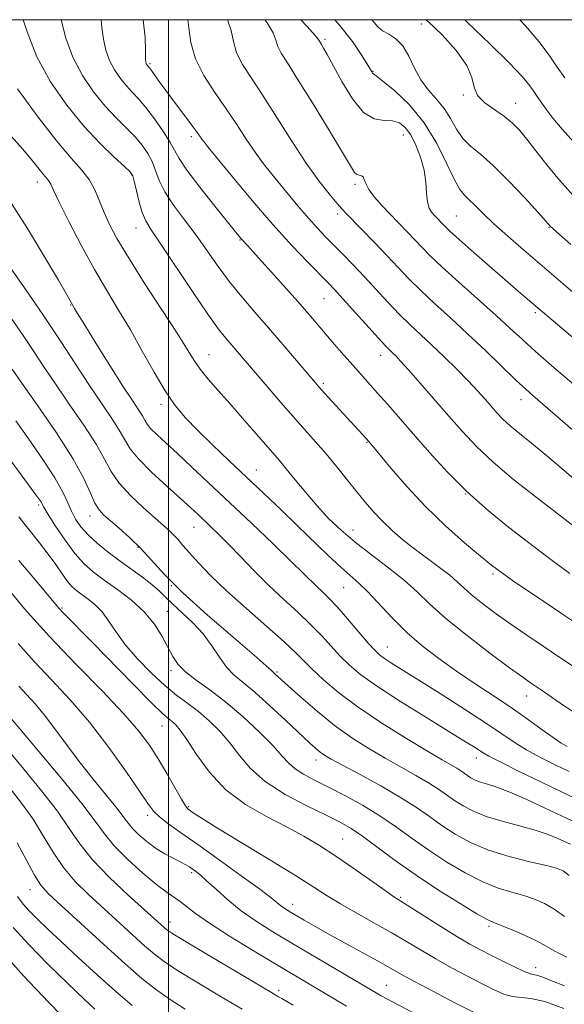
# Model space of a CAD drawing. Extents: x 2092300 to 2095200, y 314800 to 317700.
# Drawn here: x 2093466 to 2093590, y 317276 to 317500 of the extents above; entities that cross this region are included whole.
import ezdxf

# ---------------------------------------------------------------- set-up
doc = ezdxf.new("R2010")
doc.units = 0
doc.header["$MEASUREMENT"] = 0
for name, color, linetype, lineweight in [('32000', 7, 'Continuous', 0), ('DTM SPOT ELEVATION', 2, 'Continuous', 13), ('INDEX CONTOUR', 41, 'Continuous', 13), ('INTERMEDIATE CONTOUR', 44, 'Continuous', 0)]:
    doc.layers.add(name, color=color, linetype=linetype, lineweight=lineweight)

msp = doc.modelspace()

# ---------------------------------------------------------------- linework, layer by layer
at = {"layer": '32000', "flags": 128}
for points in [[(2092500, 315000), (2095000, 315000), (2095000, 317500), (2092500, 317500), (2092500, 315000)], [(2093500, 317500), (2093500, 315000)]]:
    msp.add_lwpolyline(points, dxfattribs=at)
at = {"layer": 'DTM SPOT ELEVATION'}
for p in [(2093557.38, 317499.02, 1047), (2093535.54, 317495.52, 1042.3), (2093495.77, 317490, 1034.2), (2093546.44, 317488.28, 1044.1), (2093566.93, 317482.91, 1047.9), (2093578.79, 317480.97, 1048.7), (2093505.19, 317473.46, 1033.6), (2093553.3, 317473.84, 1041.2), (2093491.68, 317464.76, 1027.9), (2093470.22, 317463.15, 1023.4), (2093542.34, 317462.65, 1039.7), (2093538.41, 317455.89, 1037.6), (2093565.35, 317455.44, 1043), (2093492.62, 317452.69, 1027.3), (2093586.35, 317452.78, 1045.9), (2093516.21, 317449.99, 1031.9), (2093477.77, 317435.18, 1021.9), (2093535.3, 317436.69, 1033.1), (2093583.22, 317433.46, 1041.7), (2093509.16, 317423.96, 1026.8), (2093548.18, 317423.8, 1033.4), (2093535.11, 317417.46, 1030.3), (2093498.28, 317412.63, 1023.6), (2093580.03, 317413.74, 1037.4), (2093545.03, 317404.06, 1029.9), (2093519.95, 317397.78, 1024.8), (2093567.41, 317392.28, 1032), (2093470.51, 317389.77, 1011.7), (2093482.18, 317387.28, 1015.4), (2093505.79, 317384.75, 1019.2), (2093541.84, 317384.14, 1026.7), (2093493.08, 317380.17, 1015.8), (2093573.61, 317374.11, 1029.7), (2093500.68, 317371.46, 1016), (2093539.74, 317371.05, 1023.1), (2093475.82, 317366.44, 1008.2), (2093499.72, 317365.69, 1012.8), (2093549.66, 317357.52, 1022.8), (2093500.57, 317352.18, 1011.6), (2093524.61, 317351.87, 1016.2), (2093581.29, 317346.43, 1025.3), (2093498.54, 317339.61, 1007.2), (2093533.45, 317331.9, 1013.4), (2093569.89, 317332.33, 1019.4), (2093504.6, 317321.27, 1006.2), (2093495.3, 317319.33, 1003.6), (2093539.54, 317313.93, 1008.9), (2093505.28, 317306.31, 1001.7), (2093468.58, 317302.48, 993.3), (2093552.68, 317300.75, 1008.2), (2093528.19, 317299.15, 1004.6), (2093500.34, 317295.09, 998.6), (2093572.75, 317294.1, 1009.7), (2093583.35, 317284.73, 1008.6), (2093549.46, 317280.75, 1002.9), (2093525.03, 317279.6, 998.4)]:
    msp.add_point(p, dxfattribs=at)
at = {"layer": 'INDEX CONTOUR'}
for points in [[(2093475.63, 317500, 1030), (2093476.71, 317495.828, 1030), (2093478.317, 317491.454, 1030), (2093480.476, 317487.338, 1030), (2093482.997, 317483.626, 1030), (2093485.63, 317480.395, 1030), (2093488.155, 317477.685, 1030), (2093490.455, 317475.391, 1030), (2093492.444, 317473.369, 1030), (2093494.056, 317471.488, 1030), (2093495.319, 317469.651, 1030), (2093496.28, 317467.771, 1030), (2093497.894, 317463.506, 1030), (2093499.192, 317460.906, 1030), (2093501.17, 317457.891, 1030), (2093503.624, 317454.559, 1030), (2093506.243, 317451.051, 1030), (2093508.783, 317447.491, 1030), (2093511.289, 317443.941, 1030), (2093513.873, 317440.45, 1030), (2093516.63, 317437.035, 1030), (2093519.576, 317433.595, 1030), (2093522.703, 317430.002, 1030), (2093525.943, 317426.231, 1030), (2093532.947, 317417.961, 1030), (2093534.101, 317416.634, 1030), (2093535.428, 317415.162, 1030), (2093544.854, 317404.901, 1030), (2093545.432, 317404.25, 1030), (2093546.289, 317403.234, 1030), (2093550.533, 317398.095, 1030), (2093554.105, 317393.968, 1030), (2093558.323, 317389.469, 1030), (2093562.867, 317385.107, 1030), (2093567.214, 317381.246, 1030), (2093570.796, 317378.215, 1030), (2093573.314, 317376.152, 1030), (2093575.569, 317374.448, 1030), (2093578.634, 317372.304, 1030), (2093583.266, 317369.149, 1030), (2093588.951, 317365.314, 1030), (2093594.858, 317361.359, 1030)], [(2093521.832, 317500, 1040), (2093522.424, 317499.261, 1040), (2093523.75, 317497.004, 1040), (2093524.362, 317495.32, 1040), (2093524.802, 317493.908, 1040), (2093525.568, 317492.401, 1040), (2093526.979, 317490.171, 1040), (2093529.311, 317486.525, 1040), (2093532.648, 317481.133, 1040), (2093536.301, 317475.121, 1040), (2093541.275, 317466.824, 1040), (2093542.227, 317465.335, 1040), (2093542.761, 317464.82, 1040), (2093543.286, 317464.665, 1040), (2093543.8, 317464.573, 1040), (2093544.197, 317464.324, 1040), (2093544.437, 317463.735, 1040), (2093544.752, 317462.77, 1040), (2093545.44, 317461.426, 1040), (2093546.714, 317459.727, 1040), (2093548.432, 317457.789, 1040), (2093550.368, 317455.752, 1040), (2093554.185, 317451.823, 1040), (2093555.891, 317450.046, 1040), (2093557.462, 317448.381, 1040), (2093559.333, 317446.478, 1040), (2093562.037, 317443.908, 1040), (2093565.883, 317440.426, 1040), (2093574.353, 317432.857, 1040), (2093577.563, 317429.913, 1040), (2093580.319, 317427.361, 1040), (2093583.29, 317424.675, 1040), (2093587.03, 317421.415, 1040), (2093603.033, 317407.743, 1040)], [(2093567.242, 317500, 1050), (2093567.886, 317499.387, 1050), (2093572.924, 317494.527, 1050), (2093577.353, 317490.143, 1050), (2093580.183, 317487.156, 1050), (2093581.755, 317485.272, 1050), (2093582.74, 317483.897, 1050), (2093583.7, 317482.533, 1050), (2093585.899, 317479.477, 1050), (2093587.25, 317477.664, 1050), (2093589.309, 317475.167, 1050), (2093592.683, 317471.435, 1050)], [(2093461.818, 317446.997, 1020), (2093466.675, 317440.078, 1020), (2093471.505, 317433.061, 1020), (2093475.582, 317426.938, 1020), (2093481.921, 317417.187, 1020), (2093486.988, 317409.664, 1020), (2093488.818, 317406.812, 1020), (2093490.082, 317404.589, 1020), (2093491.315, 317402.577, 1020), (2093493.192, 317400.256, 1020), (2093496.142, 317397.29, 1020), (2093499.608, 317394.085, 1020), (2093505.078, 317389.159, 1020), (2093506.699, 317387.661, 1020), (2093509.567, 317384.945, 1020), (2093511.363, 317383.19, 1020), (2093513.586, 317380.933, 1020), (2093516.313, 317378.083, 1020), (2093519.422, 317374.857, 1020), (2093522.74, 317371.548, 1020), (2093526.095, 317368.401, 1020), (2093529.32, 317365.45, 1020), (2093532.248, 317362.681, 1020), (2093534.765, 317360.082, 1020), (2093538.984, 317355.469, 1020), (2093541.048, 317353.432, 1020), (2093543.672, 317351.257, 1020), (2093547.446, 317348.575, 1020), (2093552.666, 317345.191, 1020), (2093558.426, 317341.597, 1020), (2093567.047, 317336.283, 1020), (2093569.197, 317334.932, 1020), (2093571.399, 317333.498, 1020), (2093572.726, 317332.739, 1020), (2093575.234, 317331.449, 1020), (2093579.402, 317329.396, 1020), (2093584.491, 317326.931, 1020), (2093589.455, 317324.551, 1020), (2093593.476, 317322.659, 1020)], [(2093466.013, 317387.126, 1010), (2093470.727, 317381.197, 1010), (2093472.694, 317378.643, 1010), (2093474.401, 317376.266, 1010), (2093475.865, 317374.159, 1010), (2093477.106, 317372.455, 1010), (2093478.17, 317371.226, 1010), (2093479.201, 317370.296, 1010), (2093480.369, 317369.427, 1010), (2093481.79, 317368.409, 1010), (2093483.36, 317367.135, 1010), (2093484.92, 317365.528, 1010), (2093486.392, 317363.52, 1010), (2093488.017, 317361.088, 1010), (2093490.116, 317358.22, 1010), (2093492.887, 317354.975, 1010), (2093496.038, 317351.695, 1010), (2093499.15, 317348.792, 1010), (2093501.908, 317346.545, 1010), (2093504.394, 317344.709, 1010), (2093506.79, 317342.906, 1010), (2093509.231, 317340.826, 1010), (2093511.654, 317338.445, 1010), (2093513.95, 317335.803, 1010), (2093516.119, 317332.953, 1010), (2093518.6, 317329.985, 1010), (2093521.944, 317326.995, 1010), (2093526.445, 317324.099, 1010), (2093531.385, 317321.48, 1010), (2093535.792, 317319.338, 1010), (2093538.988, 317317.755, 1010), (2093541.478, 317316.343, 1010), (2093544.063, 317314.596, 1010), (2093551.475, 317309.098, 1010), (2093556.194, 317305.74, 1010), (2093561.307, 317302.349, 1010), (2093566.159, 317299.302, 1010), (2093569.988, 317296.997, 1010), (2093572.323, 317295.679, 1010), (2093573.84, 317294.963, 1010), (2093575.504, 317294.308, 1010), (2093578.006, 317293.302, 1010), (2093580.946, 317292.05, 1010), (2093583.649, 317290.784, 1010), (2093585.693, 317289.659, 1010), (2093587.668, 317288.514, 1010), (2093590.415, 317287.107, 1010)], [(2093463.693, 317341.99, 1000), (2093466.232, 317338.978, 1000), (2093470.583, 317333.837, 1000), (2093475.73, 317327.686, 1000), (2093480.304, 317322.041, 1000), (2093483.333, 317318.015, 1000), (2093485.444, 317315.113, 1000), (2093487.665, 317312.442, 1000), (2093490.731, 317309.351, 1000), (2093494.209, 317306.181, 1000), (2093497.375, 317303.518, 1000), (2093499.686, 317301.775, 1000), (2093502.675, 317299.757, 1000), (2093504.115, 317298.62, 1000), (2093506.148, 317297.037, 1000), (2093509.295, 317294.825, 1000), (2093513.833, 317291.923, 1000), (2093519.051, 317288.731, 1000), (2093523.989, 317285.771, 1000), (2093540.43, 317276.015, 1000)], [(2093464.749, 317293.867, 990), (2093468.279, 317290.006, 990), (2093472.644, 317285.571, 990), (2093477.141, 317281.172, 990), (2093480.886, 317277.578, 990), (2093483.303, 317275.29, 990)]]:
    msp.add_polyline3d(points, dxfattribs=at)
at = {"layer": 'INTERMEDIATE CONTOUR'}
for points in [[(2093467.03, 317500, 1028), (2093467.89, 317497.213, 1028), (2093470.131, 317491.537, 1028), (2093473.231, 317485.89, 1028), (2093476.919, 317480.568, 1028), (2093480.802, 317475.821, 1028), (2093484.496, 317471.867, 1028), (2093487.669, 317468.801, 1028), (2093490, 317466.69, 1028), (2093491.297, 317465.472, 1028), (2093491.89, 317464.575, 1028), (2093492.238, 317463.301, 1028), (2093492.713, 317461.175, 1028), (2093493.333, 317458.598, 1028), (2093494.032, 317456.197, 1028), (2093494.829, 317454.327, 1028), (2093496.092, 317452.268, 1028), (2093498.279, 317449.033, 1028), (2093505.468, 317438.276, 1028), (2093508.937, 317433.167, 1028), (2093511.372, 317429.759, 1028), (2093512.992, 317427.685, 1028), (2093521.94, 317417.208, 1028), (2093525.054, 317413.595, 1028), (2093528.138, 317410.062, 1028), (2093533.384, 317404.157, 1028), (2093535.775, 317401.391, 1028), (2093538.181, 317398.481, 1028), (2093540.534, 317395.55, 1028), (2093542.724, 317392.798, 1028), (2093544.688, 317390.367, 1028), (2093546.562, 317388.177, 1028), (2093548.532, 317386.095, 1028), (2093550.746, 317384.009, 1028), (2093553.212, 317381.9, 1028), (2093555.904, 317379.772, 1028), (2093558.748, 317377.65, 1028), (2093561.485, 317375.635, 1028), (2093563.81, 317373.851, 1028), (2093565.546, 317372.358, 1028), (2093567.027, 317370.979, 1028), (2093568.717, 317369.471, 1028), (2093570.989, 317367.643, 1028), (2093573.864, 317365.49, 1028), (2093577.271, 317363.052, 1028), (2093581.097, 317360.399, 1028), (2093585.058, 317357.708, 1028), (2093588.824, 317355.182, 1028), (2093595.054, 317351.037, 1028)], [(2093484.743, 317500, 1032), (2093484.877, 317498.247, 1032), (2093485.218, 317495.592, 1032), (2093485.787, 317493.094, 1032), (2093486.628, 317490.761, 1032), (2093487.759, 317488.606, 1032), (2093489.079, 317486.661, 1032), (2093490.459, 317484.969, 1032), (2093491.813, 317483.503, 1032), (2093493.241, 317481.98, 1032), (2093494.888, 317480.049, 1032), (2093496.816, 317477.505, 1032), (2093498.747, 317474.727, 1032), (2093500.322, 317472.24, 1032), (2093501.359, 317470.35, 1032), (2093502.398, 317468.484, 1032), (2093504.158, 317465.855, 1032), (2093507.082, 317461.986, 1032), (2093510.502, 317457.656, 1032), (2093516.184, 317450.618, 1032), (2093516.627, 317450.104, 1032), (2093517.981, 317448.634, 1032), (2093519.756, 317446.681, 1032), (2093522.64, 317443.481, 1032), (2093526.08, 317439.639, 1032), (2093529.328, 317435.981, 1032), (2093531.831, 317433.121, 1032), (2093537.688, 317426.28, 1032), (2093539.824, 317423.808, 1032), (2093541.876, 317421.464, 1032), (2093547.465, 317415.221, 1032), (2093549.747, 317412.624, 1032), (2093555.608, 317405.878, 1032), (2093559.27, 317401.693, 1032), (2093563.373, 317397.216, 1032), (2093567.841, 317392.748, 1032), (2093572.548, 317388.559, 1032), (2093577.177, 317384.785, 1032), (2093581.362, 317381.529, 1032), (2093584.867, 317378.833, 1032), (2093587.966, 317376.49, 1032), (2093591.061, 317374.232, 1032)], [(2093494.218, 317500, 1034), (2093494.73, 317495.961, 1034), (2093494.8, 317492.894, 1034), (2093494.817, 317491.144, 1034), (2093494.863, 317490.361, 1034), (2093494.939, 317490.069, 1034), (2093495.042, 317489.873, 1034), (2093495.162, 317489.696, 1034), (2093495.67, 317489.084, 1034), (2093496.128, 317488.464, 1034), (2093498.056, 317485.768, 1034), (2093499.644, 317483.603, 1034), (2093505.48, 317475.856, 1034), (2093506.604, 317474.313, 1034), (2093507.6, 317472.864, 1034), (2093508.006, 317472.321, 1034), (2093508.956, 317471.143, 1034), (2093514.518, 317464.326, 1034), (2093518.975, 317458.953, 1034), (2093523.665, 317453.481, 1034), (2093527.961, 317448.735, 1034), (2093531.585, 317444.926, 1034), (2093536.216, 317440.223, 1034), (2093537.72, 317438.647, 1034), (2093539.55, 317436.648, 1034), (2093547.626, 317427.667, 1034), (2093549.263, 317425.905, 1034), (2093550.205, 317424.949, 1034), (2093550.844, 317424.344, 1034), (2093551.555, 317423.65, 1034), (2093552.657, 317422.491, 1034), (2093554.451, 317420.502, 1034), (2093557.115, 317417.471, 1034), (2093563.616, 317409.988, 1034), (2093566.701, 317406.472, 1034), (2093569.9, 317403.08, 1034), (2093573.691, 317399.51, 1034), (2093578.402, 317395.547, 1034), (2093583.75, 317391.319, 1034), (2093599.333, 317379.331, 1034)], [(2093504.376, 317500, 1036), (2093504.624, 317498.13, 1036), (2093505.095, 317494.79, 1036), (2093506.128, 317491.104, 1036), (2093508.026, 317487.305, 1036), (2093510.5, 317483.501, 1036), (2093513.111, 317479.769, 1036), (2093515.504, 317476.191, 1036), (2093517.662, 317472.861, 1036), (2093519.652, 317469.882, 1036), (2093521.543, 317467.296, 1036), (2093523.43, 317464.921, 1036), (2093527.548, 317459.927, 1036), (2093529.742, 317457.287, 1036), (2093531.857, 317454.819, 1036), (2093533.802, 317452.673, 1036), (2093535.666, 317450.724, 1036), (2093539.665, 317446.667, 1036), (2093541.942, 317444.321, 1036), (2093544.424, 317441.694, 1036), (2093549.814, 317435.833, 1036), (2093552.43, 317433.081, 1036), (2093554.841, 317430.707, 1036), (2093559.723, 317426.156, 1036), (2093562.535, 317423.465, 1036), (2093565.409, 317420.634, 1036), (2093568.031, 317417.967, 1036), (2093570.16, 317415.704, 1036), (2093571.86, 317413.813, 1036), (2093574.545, 317410.745, 1036), (2093575.888, 317409.328, 1036), (2093577.519, 317407.805, 1036), (2093579.635, 317406.029, 1036), (2093582.352, 317403.83, 1036), (2093585.761, 317401.035, 1036), (2093594.433, 317393.716, 1036)], [(2093513.364, 317500, 1038), (2093514.187, 317497.567, 1038), (2093514.729, 317495.055, 1038), (2093515.465, 317492.506, 1038), (2093516.805, 317489.839, 1038), (2093518.804, 317486.729, 1038), (2093521.429, 317482.787, 1038), (2093524.592, 317477.821, 1038), (2093527.993, 317472.43, 1038), (2093531.274, 317467.407, 1038), (2093534.13, 317463.396, 1038), (2093536.449, 317460.424, 1038), (2093538.171, 317458.372, 1038), (2093539.334, 317457.038, 1038), (2093540.374, 317455.918, 1038), (2093546.795, 317449.355, 1038), (2093549.584, 317446.45, 1038), (2093552.107, 317443.759, 1038), (2093554.552, 317441.177, 1038), (2093557.234, 317438.495, 1038), (2093560.393, 317435.536, 1038), (2093563.983, 317432.265, 1038), (2093567.88, 317428.678, 1038), (2093571.915, 317424.853, 1038), (2093578.864, 317418.15, 1038), (2093581.084, 317416.065, 1038), (2093582.685, 317414.631, 1038), (2093591.746, 317406.822, 1038)], [(2093530.069, 317500, 1042), (2093531.505, 317498.461, 1042), (2093533.313, 317496.44, 1042), (2093533.996, 317495.585, 1042), (2093534.239, 317495.113, 1042), (2093534.728, 317494.347, 1042), (2093535.212, 317493.548, 1042), (2093536.035, 317492.098, 1042), (2093539.349, 317485.984, 1042), (2093541.742, 317482.058, 1042), (2093544.277, 317478.957, 1042), (2093546.709, 317477.473, 1042), (2093548.924, 317477.108, 1042), (2093550.84, 317477.044, 1042), (2093552.414, 317476.586, 1042), (2093553.743, 317475.547, 1042), (2093554.962, 317473.863, 1042), (2093556.156, 317471.53, 1042), (2093557.216, 317468.77, 1042), (2093557.988, 317465.866, 1042), (2093558.379, 317463.08, 1042), (2093558.557, 317460.605, 1042), (2093558.754, 317458.614, 1042), (2093559.15, 317457.218, 1042), (2093559.712, 317456.267, 1042), (2093560.356, 317455.544, 1042), (2093562.784, 317453.032, 1042), (2093563.847, 317452.012, 1042), (2093565.943, 317450.109, 1042), (2093569.376, 317447.065, 1042), (2093573.454, 317443.484, 1042), (2093579.971, 317437.81, 1042), (2093606.422, 317415.388, 1042)], [(2093537.748, 317500, 1044), (2093538.822, 317498.774, 1044), (2093541.727, 317495.049, 1044), (2093543.734, 317492.113, 1044), (2093545.02, 317490.015, 1044), (2093546.137, 317488.128, 1044), (2093546.316, 317487.876, 1044), (2093546.522, 317487.715, 1044), (2093547.158, 317487.255, 1044), (2093548.675, 317486.076, 1044), (2093551.34, 317483.853, 1044), (2093554.685, 317480.633, 1044), (2093558.056, 317476.558, 1044), (2093560.914, 317471.88, 1044), (2093563.183, 317467.298, 1044), (2093564.899, 317463.622, 1044), (2093566.139, 317461.407, 1044), (2093567.141, 317460.179, 1044), (2093568.183, 317459.207, 1044), (2093569.522, 317457.878, 1044), (2093571.349, 317456.044, 1044), (2093573.835, 317453.675, 1044), (2093577.037, 317450.808, 1044), (2093580.568, 317447.746, 1044), (2093589.575, 317439.989, 1044), (2093592.839, 317437.209, 1044)], [(2093546.129, 317500, 1046), (2093546.656, 317499.337, 1046), (2093547.508, 317498.359, 1046), (2093548.56, 317497.499, 1046), (2093549.978, 317496.677, 1046), (2093551.596, 317495.628, 1046), (2093553.167, 317494.039, 1046), (2093554.523, 317491.725, 1046), (2093555.806, 317489.009, 1046), (2093557.235, 317486.339, 1046), (2093558.955, 317484.046, 1046), (2093560.804, 317481.978, 1046), (2093562.544, 317479.868, 1046), (2093564.012, 317477.534, 1046), (2093565.355, 317475.166, 1046), (2093566.793, 317473.041, 1046), (2093568.54, 317471.291, 1046), (2093570.779, 317469.455, 1046), (2093573.682, 317466.925, 1046), (2093577.267, 317463.359, 1046), (2093580.918, 317459.466, 1046), (2093583.863, 317456.221, 1046), (2093586.682, 317453.065, 1046), (2093587.313, 317452.485, 1046), (2093588.745, 317451.208, 1046), (2093591.302, 317448.955, 1046)], [(2093558.38, 317500, 1048), (2093559.023, 317499.507, 1048), (2093562.128, 317496.567, 1048), (2093565.276, 317493.038, 1048), (2093567.681, 317489.62, 1048), (2093568.838, 317486.857, 1048), (2093569.356, 317484.669, 1048), (2093570.127, 317482.818, 1048), (2093571.798, 317481.107, 1048), (2093574.038, 317479.497, 1048), (2093576.275, 317477.988, 1048), (2093578.088, 317476.537, 1048), (2093579.66, 317474.921, 1048), (2093581.33, 317472.871, 1048), (2093583.373, 317470.2, 1048), (2093585.835, 317467.029, 1048), (2093588.7, 317463.562, 1048), (2093591.904, 317460.008, 1048)], [(2093579.731, 317500, 1052), (2093581.035, 317498.624, 1052), (2093584.051, 317495.033, 1052), (2093586.364, 317491.919, 1052), (2093588.242, 317489.199, 1052), (2093589.913, 317486.811, 1052)], [(2093465.701, 317484.314, 1026), (2093470.426, 317477.831, 1026), (2093474.669, 317472.403, 1026), (2093477.926, 317468.581, 1026), (2093480.29, 317465.911, 1026), (2093482, 317463.685, 1026), (2093483.289, 317461.33, 1026), (2093484.353, 317458.807, 1026), (2093485.38, 317456.21, 1026), (2093486.586, 317453.527, 1026), (2093488.304, 317450.303, 1026), (2093490.895, 317445.978, 1026), (2093494.512, 317440.285, 1026), (2093498.485, 317434.15, 1026), (2093501.938, 317428.795, 1026), (2093505.789, 317422.647, 1026), (2093507.212, 317420.632, 1026), (2093509.031, 317418.411, 1026), (2093511.295, 317415.83, 1026), (2093513.934, 317412.859, 1026), (2093516.828, 317409.55, 1026), (2093525.206, 317399.89, 1026), (2093526.74, 317398.045, 1026), (2093528.754, 317395.55, 1026), (2093531.154, 317392.609, 1026), (2093533.731, 317389.586, 1026), (2093536.348, 317386.756, 1026), (2093539.151, 317384.053, 1026), (2093542.354, 317381.323, 1026), (2093546.058, 317378.46, 1026), (2093549.912, 317375.551, 1026), (2093553.448, 317372.731, 1026), (2093556.404, 317370.056, 1026), (2093559.325, 317367.264, 1026), (2093562.96, 317364.014, 1026), (2093567.752, 317360.14, 1026), (2093572.929, 317356.18, 1026), (2093577.414, 317352.851, 1026), (2093580.4, 317350.677, 1026), (2093582.162, 317349.432, 1026), (2093585.306, 317347.306, 1026), (2093589.628, 317344.304, 1026), (2093592.762, 317342.292, 1026)], [(2093464.304, 317473.538, 1024), (2093466.84, 317470.669, 1024), (2093468.796, 317468.355, 1024), (2093471.247, 317465.285, 1024), (2093471.998, 317464.403, 1024), (2093472.544, 317463.787, 1024), (2093472.938, 317463.274, 1024), (2093473.291, 317462.62, 1024), (2093473.925, 317461.27, 1024), (2093475.215, 317458.586, 1024), (2093477.404, 317454.197, 1024), (2093480.201, 317448.789, 1024), (2093483.178, 317443.312, 1024), (2093486, 317438.479, 1024), (2093488.686, 317434.061, 1024), (2093491.346, 317429.587, 1024), (2093494.049, 317424.759, 1024), (2093496.713, 317419.951, 1024), (2093499.214, 317415.706, 1024), (2093501.509, 317412.383, 1024), (2093503.857, 317409.597, 1024), (2093506.597, 317406.781, 1024), (2093509.962, 317403.5, 1024), (2093513.773, 317399.857, 1024), (2093525.461, 317388.772, 1024), (2093529.207, 317385.174, 1024), (2093536.254, 317378.344, 1024), (2093539.114, 317375.66, 1024), (2093543.217, 317372.063, 1024), (2093545.254, 317370.099, 1024), (2093550.779, 317364.183, 1024), (2093554.084, 317360.881, 1024), (2093557.592, 317357.806, 1024), (2093561.324, 317354.918, 1024), (2093565.329, 317352.086, 1024), (2093569.604, 317349.216, 1024), (2093573.931, 317346.355, 1024), (2093578.037, 317343.587, 1024), (2093581.684, 317341.007, 1024), (2093584.778, 317338.751, 1024), (2093587.263, 317336.97, 1024), (2093589.12, 317335.756, 1024), (2093590.496, 317334.977, 1024)], [(2093464.21, 317458.524, 1022), (2093468.015, 317452.558, 1022), (2093471.876, 317446.172, 1022), (2093475.012, 317440.842, 1022), (2093476.855, 317437.662, 1022), (2093478.681, 317434.445, 1022), (2093479.361, 317433.307, 1022), (2093480.907, 317430.787, 1022), (2093483.544, 317426.536, 1022), (2093486.715, 317421.467, 1022), (2093489.67, 317416.805, 1022), (2093491.816, 317413.5, 1022), (2093493.212, 317411.391, 1022), (2093494.075, 317410.044, 1022), (2093494.636, 317409.056, 1022), (2093495.184, 317408.162, 1022), (2093496.019, 317407.13, 1022), (2093497.394, 317405.752, 1022), (2093499.382, 317403.904, 1022), (2093502.009, 317401.486, 1022), (2093505.293, 317398.42, 1022), (2093518.818, 317385.639, 1022), (2093523.753, 317380.953, 1022), (2093527.869, 317377.006, 1022), (2093530.66, 317374.271, 1022), (2093533.708, 317371.227, 1022), (2093534.942, 317370.057, 1022), (2093536.395, 317368.64, 1022), (2093538.271, 317366.653, 1022), (2093540.659, 317363.936, 1022), (2093545.35, 317358.445, 1022), (2093546.826, 317356.8, 1022), (2093547.902, 317355.787, 1022), (2093549.028, 317354.964, 1022), (2093550.637, 317353.922, 1022), (2093556.812, 317350.042, 1022), (2093561.867, 317346.839, 1022), (2093567.424, 317343.277, 1022), (2093572.392, 317340.032, 1022), (2093578.683, 317335.789, 1022), (2093581.249, 317334.21, 1022), (2093584.277, 317332.569, 1022), (2093587.622, 317330.894, 1022), (2093590.95, 317329.296, 1022)], [(2093464.142, 317432.482, 1018), (2093467.007, 317428.323, 1018), (2093469.432, 317424.686, 1018), (2093471.73, 317421.191, 1018), (2093474.331, 317417.313, 1018), (2093477.49, 317412.732, 1018), (2093480.77, 317407.927, 1018), (2093483.561, 317403.58, 1018), (2093485.469, 317400.173, 1018), (2093486.976, 317397.407, 1018), (2093488.781, 317394.782, 1018), (2093491.361, 317391.948, 1018), (2093494.308, 317389.149, 1018), (2093496.988, 317386.775, 1018), (2093498.923, 317385.101, 1018), (2093500.245, 317383.937, 1018), (2093501.237, 317382.975, 1018), (2093502.173, 317381.933, 1018), (2093503.273, 317380.633, 1018), (2093504.747, 317378.924, 1018), (2093506.791, 317376.672, 1018), (2093509.56, 317373.822, 1018), (2093513.194, 317370.336, 1018), (2093517.669, 317366.29, 1018), (2093522.297, 317362.203, 1018), (2093526.225, 317358.708, 1018), (2093528.871, 317356.229, 1018), (2093532.618, 317352.492, 1018), (2093535.166, 317350.128, 1018), (2093538.61, 317347.235, 1018), (2093543.06, 317343.898, 1018), (2093548.452, 317340.269, 1018), (2093554.013, 317336.766, 1018), (2093558.796, 317333.872, 1018), (2093562.089, 317331.937, 1018), (2093565.417, 317330.02, 1018), (2093566.353, 317329.421, 1018), (2093567.85, 317328.37, 1018), (2093568.645, 317327.858, 1018), (2093569.602, 317327.353, 1018), (2093570.808, 317326.872, 1018), (2093572.376, 317326.389, 1018), (2093574.518, 317325.708, 1018), (2093577.473, 317324.592, 1018), (2093581.319, 317322.911, 1018), (2093585.504, 317320.959, 1018), (2093589.317, 317319.139, 1018), (2093592.291, 317317.765, 1018)], [(2093464.492, 317420.659, 1016), (2093466.741, 317417.44, 1016), (2093470.351, 317412.31, 1016), (2093474.553, 317406.19, 1016), (2093478.304, 317400.347, 1016), (2093480.817, 317395.793, 1016), (2093482.324, 317392.514, 1016), (2093483.314, 317390.242, 1016), (2093484.228, 317388.686, 1016), (2093485.321, 317387.466, 1016), (2093486.803, 317386.183, 1016), (2093488.806, 317384.511, 1016), (2093491.168, 317382.435, 1016), (2093493.65, 317380.016, 1016), (2093499.16, 317373.954, 1016), (2093503.282, 317369.827, 1016), (2093508.804, 317364.828, 1016), (2093514.665, 317359.769, 1016), (2093519.471, 317355.679, 1016), (2093522.197, 317353.307, 1016), (2093523.291, 317352.286, 1016), (2093523.727, 317351.808, 1016), (2093524.155, 317351.453, 1016), (2093527.155, 317348.726, 1016), (2093530.031, 317346.144, 1016), (2093533.705, 317342.967, 1016), (2093537.703, 317339.746, 1016), (2093541.631, 317336.919, 1016), (2093545.439, 317334.473, 1016), (2093549.16, 317332.284, 1016), (2093552.786, 317330.253, 1016), (2093556.145, 317328.387, 1016), (2093559.026, 317326.72, 1016), (2093561.3, 317325.264, 1016), (2093564.936, 317322.712, 1016), (2093566.867, 317321.468, 1016), (2093569.19, 317320.243, 1016), (2093572.12, 317319.075, 1016), (2093575.74, 317317.992, 1016), (2093579.632, 317316.972, 1016), (2093583.249, 317315.98, 1016), (2093586.157, 317315.002, 1016), (2093588.367, 317314.092, 1016), (2093591.234, 317312.762, 1016)], [(2093465.336, 317408.933, 1014), (2093468.32, 317404.755, 1014), (2093471.499, 317400.163, 1014), (2093474.224, 317395.954, 1014), (2093476.024, 317392.729, 1014), (2093477.138, 317390.324, 1014), (2093477.98, 317388.384, 1014), (2093478.918, 317386.597, 1014), (2093480.132, 317384.834, 1014), (2093481.755, 317383.009, 1014), (2093483.867, 317381.065, 1014), (2093486.34, 317379.056, 1014), (2093488.996, 317377.064, 1014), (2093494.124, 317373.389, 1014), (2093496.221, 317371.783, 1014), (2093497.853, 317370.341, 1014), (2093499.311, 317368.906, 1014), (2093500.981, 317367.285, 1014), (2093503.132, 317365.327, 1014), (2093505.541, 317363.052, 1014), (2093507.869, 317360.52, 1014), (2093509.855, 317357.829, 1014), (2093511.579, 317355.218, 1014), (2093513.199, 317352.96, 1014), (2093514.897, 317351.19, 1014), (2093516.937, 317349.485, 1014), (2093519.603, 317347.282, 1014), (2093523.017, 317344.232, 1014), (2093526.654, 317340.848, 1014), (2093532.017, 317335.801, 1014), (2093533.428, 317334.531, 1014), (2093534.431, 317333.711, 1014), (2093535.429, 317333.01, 1014), (2093536.942, 317332.111, 1014), (2093539.524, 317330.696, 1014), (2093543.482, 317328.569, 1014), (2093548.155, 317326.01, 1014), (2093552.635, 317323.419, 1014), (2093556.247, 317321.108, 1014), (2093559.222, 317319.031, 1014), (2093562.022, 317317.055, 1014), (2093565.059, 317315.085, 1014), (2093568.544, 317313.184, 1014), (2093572.64, 317311.449, 1014), (2093577.342, 317309.971, 1014), (2093581.989, 317308.784, 1014), (2093585.755, 317307.912, 1014), (2093588.087, 317307.314, 1014), (2093589.533, 317306.698, 1014), (2093590.916, 317305.703, 1014)], [(2093462.24, 317402.525, 1012), (2093469.697, 317392.436, 1012), (2093470.573, 317391.215, 1012), (2093470.994, 317390.577, 1012), (2093471.735, 317389.275, 1012), (2093472.702, 317387.676, 1012), (2093474.384, 317385.014, 1012), (2093476.528, 317381.807, 1012), (2093478.769, 317378.771, 1012), (2093480.85, 317376.435, 1012), (2093482.966, 317374.567, 1012), (2093485.423, 317372.747, 1012), (2093488.403, 317370.634, 1012), (2093491.579, 317368.213, 1012), (2093494.498, 317365.545, 1012), (2093496.808, 317362.722, 1012), (2093498.557, 317359.946, 1012), (2093501.008, 317355.392, 1012), (2093502.221, 317353.619, 1012), (2093503.895, 317351.907, 1012), (2093506.308, 317350.039, 1012), (2093509.393, 317347.82, 1012), (2093513.001, 317345.065, 1012), (2093516.916, 317341.712, 1012), (2093520.678, 317338.2, 1012), (2093523.759, 317335.091, 1012), (2093525.821, 317332.803, 1012), (2093527.274, 317331.17, 1012), (2093528.712, 317329.88, 1012), (2093530.635, 317328.651, 1012), (2093533.155, 317327.317, 1012), (2093536.287, 317325.739, 1012), (2093539.99, 317323.819, 1012), (2093543.995, 317321.61, 1012), (2093547.978, 317319.204, 1012), (2093551.707, 317316.68, 1012), (2093555.335, 317314.071, 1012), (2093559.108, 317311.398, 1012), (2093563.183, 317308.717, 1012), (2093567.352, 317306.243, 1012), (2093571.314, 317304.223, 1012), (2093574.832, 317302.825, 1012), (2093577.915, 317301.873, 1012), (2093580.629, 317301.11, 1012), (2093583.056, 317300.3, 1012), (2093585.318, 317299.305, 1012), (2093587.548, 317298.012, 1012), (2093589.864, 317296.364, 1012)], [(2093466.061, 317377.194, 1008), (2093469.409, 317373.156, 1008), (2093474.027, 317367.629, 1008), (2093475.127, 317366.357, 1008), (2093476.072, 317365.349, 1008), (2093482.644, 317358.677, 1008), (2093491.992, 317349.088, 1008), (2093496.143, 317344.893, 1008), (2093498.74, 317342.379, 1008), (2093500.117, 317341.165, 1008), (2093500.897, 317340.552, 1008), (2093501.639, 317339.883, 1008), (2093502.642, 317338.682, 1008), (2093504.141, 317336.515, 1008), (2093506.337, 317333.141, 1008), (2093509.292, 317329.098, 1008), (2093513.031, 317325.117, 1008), (2093517.492, 317321.775, 1008), (2093522.242, 317319.037, 1008), (2093526.758, 317316.712, 1008), (2093530.678, 317314.601, 1008), (2093534.273, 317312.467, 1008), (2093537.978, 317310.064, 1008), (2093542.044, 317307.275, 1008), (2093549.167, 317302.246, 1008), (2093551.176, 317300.856, 1008), (2093552.714, 317299.853, 1008), (2093561.784, 317294.1, 1008), (2093565.461, 317291.817, 1008), (2093568.376, 317290.095, 1008), (2093570.79, 317288.773, 1008), (2093573.182, 317287.544, 1008), (2093575.872, 317286.2, 1008), (2093578.55, 317284.902, 1008), (2093580.75, 317283.905, 1008), (2093582.154, 317283.379, 1008), (2093583.816, 317282.956, 1008), (2093584.922, 317282.561, 1008), (2093586.786, 317281.83, 1008), (2093589.843, 317280.65, 1008)], [(2093462.139, 317372.468, 1006), (2093467.329, 317366.254, 1006), (2093473.011, 317359.941, 1006), (2093479.072, 317353.58, 1006), (2093484.915, 317347.58, 1006), (2093489.822, 317342.436, 1006), (2093493.295, 317338.463, 1006), (2093495.712, 317335.238, 1006), (2093497.671, 317332.154, 1006), (2093499.629, 317328.803, 1006), (2093502.938, 317322.99, 1006), (2093503.866, 317321.493, 1006), (2093504.454, 317320.768, 1006), (2093504.992, 317320.341, 1006), (2093505.843, 317319.75, 1006), (2093507.647, 317318.581, 1006), (2093511.118, 317316.431, 1006), (2093522.991, 317309.244, 1006), (2093528.801, 317305.688, 1006), (2093532.962, 317303.057, 1006), (2093536.042, 317301.078, 1006), (2093539.014, 317299.25, 1006), (2093542.612, 317297.187, 1006), (2093546.607, 317294.955, 1006), (2093550.527, 317292.733, 1006), (2093554.034, 317290.658, 1006), (2093557.304, 317288.682, 1006), (2093560.643, 317286.718, 1006), (2093564.25, 317284.715, 1006), (2093567.882, 317282.783, 1006), (2093571.187, 317281.072, 1006), (2093573.904, 317279.711, 1006), (2093576.133, 317278.744, 1006), (2093578.063, 317278.193, 1006), (2093582.206, 317277.773, 1006), (2093585.37, 317277.042, 1006), (2093589.688, 317275.506, 1006)], [(2093465.864, 317358.322, 1004), (2093469.507, 317354.29, 1004), (2093473.468, 317350.107, 1004), (2093477.675, 317345.589, 1004), (2093482.054, 317340.489, 1004), (2093486.457, 317334.76, 1004), (2093490.456, 317329.152, 1004), (2093493.547, 317324.616, 1004), (2093495.435, 317321.807, 1004), (2093496.648, 317320.209, 1004), (2093497.919, 317319.009, 1004), (2093499.88, 317317.507, 1004), (2093502.752, 317315.446, 1004), (2093506.652, 317312.681, 1004), (2093511.512, 317309.207, 1004), (2093516.523, 317305.591, 1004), (2093520.69, 317302.538, 1004), (2093523.287, 317300.57, 1004), (2093525.492, 317298.811, 1004), (2093526.29, 317298.249, 1004), (2093527.324, 317297.602, 1004), (2093528.773, 317296.739, 1004), (2093530.793, 317295.551, 1004), (2093533.453, 317294.015, 1004), (2093536.8, 317292.13, 1004), (2093540.764, 317289.951, 1004), (2093548.24, 317285.862, 1004), (2093552.894, 317283.226, 1004), (2093555.825, 317281.619, 1004), (2093560.124, 317279.334, 1004), (2093564.974, 317276.793, 1004), (2093569.193, 317274.6, 1004)], [(2093466.003, 317348.64, 1002), (2093467.773, 317346.766, 1002), (2093469.714, 317344.655, 1002), (2093471.85, 317342.11, 1002), (2093474.211, 317338.992, 1002), (2093476.83, 317335.408, 1002), (2093479.741, 317331.524, 1002), (2093482.897, 317327.549, 1002), (2093485.922, 317323.856, 1002), (2093488.354, 317320.865, 1002), (2093489.898, 317318.843, 1002), (2093490.909, 317317.468, 1002), (2093491.907, 317316.269, 1002), (2093493.301, 317314.88, 1002), (2093495.07, 317313.365, 1002), (2093497.084, 317311.895, 1002), (2093499.195, 317310.613, 1002), (2093501.187, 317309.553, 1002), (2093502.827, 317308.724, 1002), (2093503.96, 317308.115, 1002), (2093504.736, 317307.64, 1002), (2093505.382, 317307.194, 1002), (2093506.121, 317306.655, 1002), (2093507.149, 317305.826, 1002), (2093508.659, 317304.496, 1002), (2093510.787, 317302.536, 1002), (2093513.447, 317300.163, 1002), (2093516.5, 317297.681, 1002), (2093519.858, 317295.306, 1002), (2093523.642, 317292.912, 1002), (2093528.026, 317290.286, 1002), (2093547.496, 317278.789, 1002), (2093548.245, 317278.367, 1002), (2093549.528, 317277.682, 1002), (2093556.418, 317274.068, 1002)], [(2093463.587, 317334.161, 998), (2093467.203, 317329.781, 998), (2093471.188, 317324.903, 998), (2093474.783, 317320.248, 998), (2093477.491, 317316.329, 998), (2093479.866, 317312.834, 998), (2093482.724, 317309.239, 998), (2093486.592, 317305.219, 998), (2093490.83, 317301.227, 998), (2093499.01, 317293.854, 998), (2093499.642, 317293.341, 998), (2093500.997, 317292.452, 998), (2093503.977, 317290.631, 998), (2093509.063, 317287.578, 998), (2093523.348, 317279.075, 998), (2093524.813, 317278.22, 998), (2093525.71, 317277.734, 998), (2093526.492, 317277.293, 998), (2093528.297, 317276.237, 998)], [(2093463.823, 317325.724, 996), (2093466.646, 317322.119, 996), (2093469.263, 317318.454, 996), (2093471.589, 317314.698, 996), (2093473.803, 317310.985, 996), (2093476.149, 317307.493, 996), (2093478.821, 317304.334, 996), (2093481.812, 317301.367, 996), (2093491.756, 317292.281, 996), (2093494.578, 317289.733, 996), (2093496.797, 317287.82, 996), (2093499.024, 317286.137, 996), (2093502.06, 317284.136, 996), (2093506.433, 317281.437, 996), (2093511.586, 317278.346, 996), (2093516.689, 317275.337, 996)], [(2093465.687, 317313.067, 994), (2093467.74, 317309.137, 994), (2093469.574, 317305.747, 994), (2093471.051, 317303.449, 994), (2093472.795, 317301.507, 994), (2093475.623, 317298.863, 994), (2093480.031, 317294.81, 994), (2093485.239, 317290.044, 994), (2093490.146, 317285.612, 994), (2093493.951, 317282.298, 994), (2093497.052, 317279.823, 994), (2093500.143, 317277.642, 994), (2093503.789, 317275.305, 994)], [(2093465.735, 317300.919, 992), (2093467.037, 317299.154, 992), (2093468.461, 317297.566, 992), (2093470.265, 317295.741, 992), (2093472.624, 317293.466, 992), (2093475.694, 317290.579, 992), (2093479.529, 317287.021, 992), (2093483.776, 317283.143, 992), (2093487.981, 317279.4, 992), (2093491.778, 317276.157, 992)], [(2093464.232, 317286.149, 988), (2093466.419, 317283.637, 988), (2093468.213, 317281.712, 988), (2093470.168, 317279.666, 988), (2093472.721, 317276.96, 988), (2093475.845, 317273.737, 988)]]:
    msp.add_polyline3d(points, dxfattribs=at)

doc.saveas('drawing.dxf')
